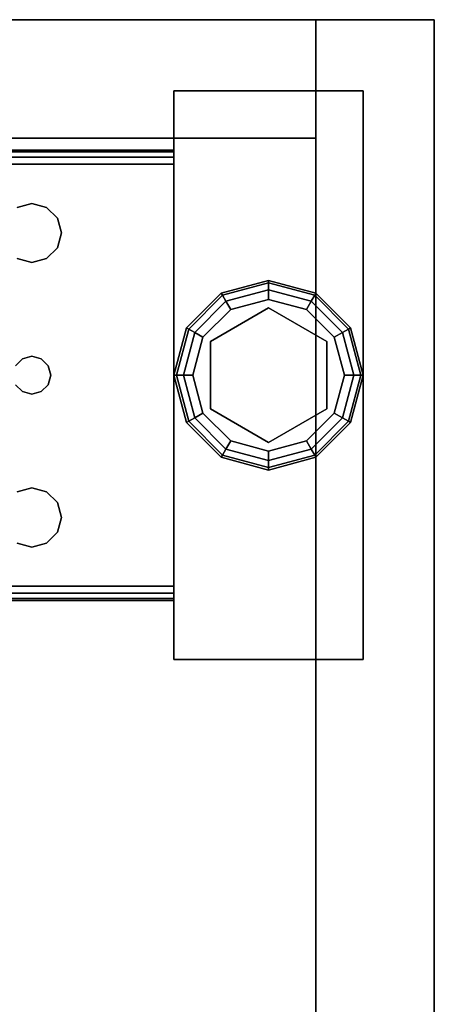
# Model space of a CAD drawing. Extents: x -165 to -57, y -88 to -16.
# Drawn here: x -59 to -57, y -21 to -16 of the extents above; entities that cross this region are included whole.
import ezdxf

# ---------------------------------------------------------------- set-up
doc = ezdxf.new("R2010")
doc.units = 0
doc.header["$LTSCALE"] = 96
doc.header["$MEASUREMENT"] = 0
for name, color, linetype in [('AFUST-3-BKLM', 7, 'Continuous'), ('AFUST-3-GBLM', 7, 'Continuous'), ('AFUST-3-GDPL', 7, 'Continuous'), ('AFUST-3-LGPT1', 7, 'Continuous'), ('AFUST-3-SHLM', 7, 'Continuous'), ('AFUST-3-TPLM', 7, 'Continuous'), ('MAIN_FURN', 7, 'Continuous')]:
    doc.layers.add(name, color=color, linetype=linetype)

# ---------------------------------------------------------------- blocks, each defined once
blk = doc.blocks.new('ZN242065RWTBBFSCFL3')
at = {"layer": 'AFUST-3-BKLM', "color": 42, "linetype": 'Continuous'}
for points, invisible_edges in [([(23.375, -0.625, 64.375), (0.625, 0, 64.375), (23.375, 0, 64.375)], 1), ([(0.625, -0.625, 64.375), (0.625, 0, 64.375), (23.375, -0.625, 64.375)], 2), ([(0.625, -0.625, 4), (23.375, 0, 4), (0.625, 0, 4)], 1), ([(23.375, -0.625, 4), (23.375, 0, 4), (0.625, -0.625, 4)], 2), ([(23.375, 0, 4), (0.625, 0, 64.375), (0.625, 0, 4)], 1), ([(23.375, 0, 64.375), (0.625, 0, 64.375), (23.375, 0, 4)], 2), ([(23.375, 0, 64.375), (23.375, -0.625, 4), (23.375, -0.625, 64.375)], 1), ([(23.375, 0, 4), (23.375, -0.625, 4), (23.375, 0, 64.375)], 2), ([(23.375, -0.625, 64.375), (0.625, -0.625, 4), (0.625, -0.625, 64.375)], 1), ([(23.375, -0.625, 4), (0.625, -0.625, 4), (23.375, -0.625, 64.375)], 2)]:
    blk.add_3dface(points, dxfattribs=dict(at, invisible_edges=invisible_edges))
at = {"layer": 'AFUST-3-GBLM', "color": 42, "linetype": 'Continuous'}
for points, invisible_edges in [([(23.375, 0, 64.375), (24, -19.25, 64.375), (23.375, -19.25, 64.375)], 1), ([(24, 0, 64.375), (24, -19.25, 64.375), (23.375, 0, 64.375)], 2), ([(23.375, 0, 64.375), (24, 0, 4), (24, 0, 64.375)], 1), ([(23.375, 0, 4), (24, 0, 4), (23.375, 0, 64.375)], 2), ([(23.375, -19.25, 4), (24, 0, 4), (23.375, 0, 4)], 1), ([(24, -19.25, 4), (24, 0, 4), (23.375, -19.25, 4)], 2), ([(23.375, -19.25, 64.375), (23.375, 0, 4), (23.375, 0, 64.375)], 1), ([(23.375, -19.25, 4), (23.375, 0, 4), (23.375, -19.25, 64.375)], 2), ([(24, -19.25, 4), (24, 0, 64.375), (24, 0, 4)], 1), ([(24, -19.25, 64.375), (24, 0, 64.375), (24, -19.25, 4)], 2)]:
    blk.add_3dface(points, dxfattribs=dict(at, invisible_edges=invisible_edges))
at = {"layer": 'AFUST-3-GDPL', "color": 47, "linetype": 'Continuous'}
for points, invisible_edges in [([(23.125, -1.375, 0.1), (22.875, -1.442, 0.1), (23.125, -1.3884, 0.05)], 2), ([(23.125, -1.375, 0.1), (22.8817, -1.4536, 0.15), (22.875, -1.442, 0.1)], 1), ([(23.125, -1.3884, 0.05), (22.875, -1.442, 0.1), (22.8817, -1.4536, 0.05)], 1), ([(23.125, -1.3884, 0.15), (22.8817, -1.4536, 0.15), (23.125, -1.375, 0.1)], 2), ([(23.125, -1.3884, 0.05), (22.8817, -1.4536, 0.05), (23.125, -1.425, 0.0134)], 2), ([(23.125, -1.3884, 0.15), (22.9, -1.4853, 0.1866), (22.8817, -1.4536, 0.15)], 1), ([(23.125, -1.425, 0.1866), (22.9, -1.4853, 0.1866), (23.125, -1.3884, 0.15)], 2), ([(23.3683, -1.4536, 0.05), (23.125, -1.375, 0.1), (23.125, -1.3884, 0.05)], 1), ([(23.375, -1.442, 0.1), (23.125, -1.375, 0.1), (23.3683, -1.4536, 0.05)], 2), ([(23.375, -1.442, 0.1), (23.125, -1.3884, 0.15), (23.125, -1.375, 0.1)], 1), ([(23.35, -1.4853, 0.0134), (23.125, -1.3884, 0.05), (23.125, -1.425, 0.0134)], 1), ([(23.3683, -1.4536, 0.05), (23.125, -1.3884, 0.05), (23.35, -1.4853, 0.0134)], 2), ([(23.3683, -1.4536, 0.15), (23.125, -1.3884, 0.15), (23.375, -1.442, 0.1)], 2), ([(23.3683, -1.4536, 0.15), (23.125, -1.425, 0.1866), (23.125, -1.3884, 0.15)], 1), ([(22.875, -1.442, 0.1), (22.692, -1.625, 0.1), (22.8817, -1.4536, 0.05)], 2), ([(22.875, -1.442, 0.1), (22.7036, -1.6317, 0.15), (22.692, -1.625, 0.1)], 1), ([(22.8817, -1.4536, 0.05), (22.692, -1.625, 0.1), (22.7036, -1.6317, 0.05)], 1), ([(22.8817, -1.4536, 0.15), (22.7036, -1.6317, 0.15), (22.875, -1.442, 0.1)], 2), ([(22.8817, -1.4536, 0.05), (22.7036, -1.6317, 0.05), (22.9, -1.4853, 0.0134)], 2), ([(22.8817, -1.4536, 0.15), (22.7353, -1.65, 0.1866), (22.7036, -1.6317, 0.15)], 1), ([(22.9, -1.4853, 0.1866), (22.7353, -1.65, 0.1866), (22.8817, -1.4536, 0.15)], 2), ([(23.125, -1.425, 0.0134), (22.8817, -1.4536, 0.05), (22.9, -1.4853, 0.0134)], 1), ([(23.125, -1.425, 0.0134), (22.9, -1.4853, 0.0134), (23.125, -1.475)], 2), ([(22.9, -1.4853, 0.1866), (23.125, -1.425, 0.1866), (22.925, -1.5286, 0.2)], 2), ([(22.925, -1.5286, 0.2), (23.125, -1.425, 0.1866), (23.125, -1.475, 0.2)], 1), ([(23.325, -1.5286), (23.125, -1.425, 0.0134), (23.125, -1.475)], 1), ([(23.35, -1.4853, 0.0134), (23.125, -1.425, 0.0134), (23.325, -1.5286)], 2), ([(23.125, -1.425, 0.1866), (23.35, -1.4853, 0.1866), (23.125, -1.475, 0.2)], 2), ([(23.35, -1.4853, 0.1866), (23.125, -1.425, 0.1866), (23.3683, -1.4536, 0.15)], 2), ([(23.5147, -1.65, 0.0134), (23.3683, -1.4536, 0.05), (23.35, -1.4853, 0.0134)], 1), ([(23.5464, -1.6317, 0.15), (23.35, -1.4853, 0.1866), (23.3683, -1.4536, 0.15)], 1), ([(23.5464, -1.6317, 0.05), (23.375, -1.442, 0.1), (23.3683, -1.4536, 0.05)], 1), ([(23.558, -1.625, 0.1), (23.3683, -1.4536, 0.15), (23.375, -1.442, 0.1)], 1), ([(23.5464, -1.6317, 0.05), (23.3683, -1.4536, 0.05), (23.5147, -1.65, 0.0134)], 2), ([(23.5464, -1.6317, 0.15), (23.3683, -1.4536, 0.15), (23.558, -1.625, 0.1)], 2), ([(23.558, -1.625, 0.1), (23.375, -1.442, 0.1), (23.5464, -1.6317, 0.05)], 2), ([(22.9, -1.4853, 0.0134), (22.7036, -1.6317, 0.05), (22.7353, -1.65, 0.0134)], 1), ([(22.9, -1.4853, 0.0134), (22.7353, -1.65, 0.0134), (22.925, -1.5286)], 2), ([(22.7353, -1.65, 0.1866), (22.9, -1.4853, 0.1866), (22.7786, -1.675, 0.2)], 2), ([(22.7786, -1.675, 0.2), (22.9, -1.4853, 0.1866), (22.925, -1.5286, 0.2)], 1), ([(23.125, -1.475), (22.9, -1.4853, 0.0134), (22.925, -1.5286)], 1), ([(23.125, -1.475), (22.925, -1.5286), (23.325, -1.5286)], 2), ([(23.125, -1.475, 0.2), (23.125, -1.52, 0.2), (22.925, -1.5286, 0.2)], 3), ([(23.325, -1.5286, 0.2), (23.125, -1.52, 0.2), (23.125, -1.475, 0.2)], 3), ([(23.125, -1.475, 0.2), (23.35, -1.4853, 0.1866), (23.325, -1.5286, 0.2)], 1), ([(23.4714, -1.675), (23.35, -1.4853, 0.0134), (23.325, -1.5286)], 1), ([(23.35, -1.4853, 0.1866), (23.5147, -1.65, 0.1866), (23.325, -1.5286, 0.2)], 2), ([(23.5147, -1.65, 0.0134), (23.35, -1.4853, 0.0134), (23.4714, -1.675)], 2), ([(23.5147, -1.65, 0.1866), (23.35, -1.4853, 0.1866), (23.5464, -1.6317, 0.15)], 2), ([(22.925, -1.5286), (22.7353, -1.65, 0.0134), (22.7786, -1.675)], 1), ([(23.325, -1.5286), (22.7786, -1.675), (23.4714, -1.675)], 3), ([(22.925, -1.5286), (22.7786, -1.675), (23.325, -1.5286)], 14), ([(22.925, -1.5286, 0.2), (22.8176, -1.6975, 0.2), (22.7786, -1.675, 0.2)], 3), ([(23.125, -1.52, 0.25), (23.125, -2.23, 0.25), (22.8176, -1.6975, 0.25)], 3), ([(23.125, -1.52, 0.2), (22.8176, -1.6975, 0.2), (22.925, -1.5286, 0.2)], 14), ([(22.8176, -1.6975, 0.25), (23.125, -1.52, 0.2), (23.125, -1.52, 0.25)], 1), ([(22.8176, -1.6975, 0.2), (23.125, -1.52, 0.2), (22.8176, -1.6975, 0.25)], 2), ([(23.4324, -2.0525, 0.25), (23.125, -2.23, 0.25), (23.125, -1.52, 0.25)], 14), ([(23.4324, -1.6975, 0.25), (23.4324, -2.0525, 0.25), (23.125, -1.52, 0.25)], 2), ([(23.125, -1.52, 0.25), (23.4324, -1.6975, 0.2), (23.4324, -1.6975, 0.25)], 1), ([(23.125, -1.52, 0.2), (23.4324, -1.6975, 0.2), (23.125, -1.52, 0.25)], 2), ([(23.4324, -1.6975, 0.2), (23.125, -1.52, 0.2), (23.325, -1.5286, 0.2)], 14), ([(23.4714, -1.675, 0.2), (23.4324, -1.6975, 0.2), (23.325, -1.5286, 0.2)], 3), ([(23.325, -1.5286, 0.2), (23.5147, -1.65, 0.1866), (23.4714, -1.675, 0.2)], 1), ([(22.692, -1.625, 0.1), (22.625, -1.875, 0.1), (22.7036, -1.6317, 0.05)], 2), ([(22.692, -1.625, 0.1), (22.6384, -1.875, 0.15), (22.625, -1.875, 0.1)], 1), ([(22.7036, -1.6317, 0.05), (22.625, -1.875, 0.1), (22.6384, -1.875, 0.05)], 1), ([(22.7036, -1.6317, 0.15), (22.6384, -1.875, 0.15), (22.692, -1.625, 0.1)], 2), ([(22.7036, -1.6317, 0.05), (22.6384, -1.875, 0.05), (22.7353, -1.65, 0.0134)], 2), ([(22.7036, -1.6317, 0.15), (22.675, -1.875, 0.1866), (22.6384, -1.875, 0.15)], 1), ([(22.7353, -1.65, 0.0134), (22.6384, -1.875, 0.05), (22.675, -1.875, 0.0134)], 1), ([(22.7353, -1.65, 0.1866), (22.675, -1.875, 0.1866), (22.7036, -1.6317, 0.15)], 2), ([(22.7353, -1.65, 0.0134), (22.675, -1.875, 0.0134), (22.7786, -1.675)], 2), ([(22.675, -1.875, 0.1866), (22.7353, -1.65, 0.1866), (22.725, -1.875, 0.2)], 2), ([(22.725, -1.875, 0.2), (22.7353, -1.65, 0.1866), (22.7786, -1.675, 0.2)], 1), ([(23.525, -1.875), (23.5147, -1.65, 0.0134), (23.4714, -1.675)], 1), ([(23.5147, -1.65, 0.1866), (23.575, -1.875, 0.1866), (23.4714, -1.675, 0.2)], 2), ([(23.575, -1.875, 0.0134), (23.5464, -1.6317, 0.05), (23.5147, -1.65, 0.0134)], 1), ([(23.6116, -1.875, 0.15), (23.5147, -1.65, 0.1866), (23.5464, -1.6317, 0.15)], 1), ([(23.575, -1.875, 0.0134), (23.5147, -1.65, 0.0134), (23.525, -1.875)], 2), ([(23.575, -1.875, 0.1866), (23.5147, -1.65, 0.1866), (23.6116, -1.875, 0.15)], 2), ([(23.6116, -1.875, 0.05), (23.558, -1.625, 0.1), (23.5464, -1.6317, 0.05)], 1), ([(23.625, -1.875, 0.1), (23.5464, -1.6317, 0.15), (23.558, -1.625, 0.1)], 1), ([(23.6116, -1.875, 0.05), (23.5464, -1.6317, 0.05), (23.575, -1.875, 0.0134)], 2), ([(23.6116, -1.875, 0.15), (23.5464, -1.6317, 0.15), (23.625, -1.875, 0.1)], 2), ([(23.625, -1.875, 0.1), (23.558, -1.625, 0.1), (23.6116, -1.875, 0.05)], 2), ([(22.7786, -1.675), (22.675, -1.875, 0.0134), (22.725, -1.875)], 1), ([(22.725, -1.875), (23.4714, -1.675), (22.7786, -1.675)], 3), ([(23.525, -1.875), (23.4714, -1.675), (22.725, -1.875)], 14), ([(22.7786, -1.675, 0.2), (22.8176, -1.6975, 0.2), (22.725, -1.875, 0.2)], 3), ([(22.8176, -1.6975, 0.2), (22.8176, -2.0525, 0.2), (22.725, -1.875, 0.2)], 14), ([(23.125, -2.23, 0.25), (22.8176, -2.0525, 0.25), (22.8176, -1.6975, 0.25)], 12), ([(22.8176, -2.0525, 0.25), (22.8176, -1.6975, 0.2), (22.8176, -1.6975, 0.25)], 1), ([(22.8176, -2.0525, 0.2), (22.8176, -1.6975, 0.2), (22.8176, -2.0525, 0.25)], 2), ([(23.525, -1.875, 0.2), (23.4324, -1.6975, 0.2), (23.4714, -1.675, 0.2)], 3), ([(23.4324, -1.6975, 0.25), (23.4324, -2.0525, 0.2), (23.4324, -2.0525, 0.25)], 1), ([(23.4324, -1.6975, 0.2), (23.4324, -2.0525, 0.2), (23.4324, -1.6975, 0.25)], 2), ([(23.4324, -2.0525, 0.2), (23.4324, -1.6975, 0.2), (23.525, -1.875, 0.2)], 14), ([(23.4714, -1.675, 0.2), (23.575, -1.875, 0.1866), (23.525, -1.875, 0.2)], 1), ([(22.625, -1.875, 0.1), (22.692, -2.125, 0.1), (22.6384, -1.875, 0.05)], 2), ([(22.625, -1.875, 0.1), (22.7036, -2.1183, 0.15), (22.692, -2.125, 0.1)], 1), ([(22.6384, -1.875, 0.15), (22.7036, -2.1183, 0.15), (22.625, -1.875, 0.1)], 2), ([(22.6384, -1.875, 0.05), (22.7036, -2.1183, 0.05), (22.675, -1.875, 0.0134)], 2), ([(22.6384, -1.875, 0.05), (22.692, -2.125, 0.1), (22.7036, -2.1183, 0.05)], 1), ([(22.6384, -1.875, 0.15), (22.7353, -2.1, 0.1866), (22.7036, -2.1183, 0.15)], 1), ([(22.675, -1.875, 0.1866), (22.7353, -2.1, 0.1866), (22.6384, -1.875, 0.15)], 2), ([(22.675, -1.875, 0.0134), (22.7353, -2.1, 0.0134), (22.725, -1.875)], 2), ([(22.675, -1.875, 0.0134), (22.7036, -2.1183, 0.05), (22.7353, -2.1, 0.0134)], 1), ([(22.7786, -2.075, 0.2), (22.675, -1.875, 0.1866), (22.725, -1.875, 0.2)], 1), ([(22.7353, -2.1, 0.1866), (22.675, -1.875, 0.1866), (22.7786, -2.075, 0.2)], 2), ([(22.7786, -2.075), (23.525, -1.875), (22.725, -1.875)], 3), ([(22.725, -1.875), (22.7353, -2.1, 0.0134), (22.7786, -2.075)], 1), ([(22.725, -1.875, 0.2), (22.8176, -2.0525, 0.2), (22.7786, -2.075, 0.2)], 3), ([(23.4714, -2.075), (23.525, -1.875), (22.7786, -2.075)], 14), ([(23.4714, -2.075, 0.2), (23.4324, -2.0525, 0.2), (23.525, -1.875, 0.2)], 3), ([(23.4714, -2.075), (23.575, -1.875, 0.0134), (23.525, -1.875)], 1), ([(23.5147, -2.1, 0.0134), (23.575, -1.875, 0.0134), (23.4714, -2.075)], 2), ([(23.525, -1.875, 0.2), (23.5147, -2.1, 0.1866), (23.4714, -2.075, 0.2)], 1), ([(23.5147, -2.1, 0.0134), (23.6116, -1.875, 0.05), (23.575, -1.875, 0.0134)], 1), ([(23.5464, -2.1183, 0.05), (23.6116, -1.875, 0.05), (23.5147, -2.1, 0.0134)], 2), ([(23.575, -1.875, 0.1866), (23.5147, -2.1, 0.1866), (23.525, -1.875, 0.2)], 2), ([(23.5147, -2.1, 0.1866), (23.575, -1.875, 0.1866), (23.5464, -2.1183, 0.15)], 2), ([(23.5464, -2.1183, 0.05), (23.625, -1.875, 0.1), (23.6116, -1.875, 0.05)], 1), ([(23.558, -2.125, 0.1), (23.625, -1.875, 0.1), (23.5464, -2.1183, 0.05)], 2), ([(23.5464, -2.1183, 0.15), (23.6116, -1.875, 0.15), (23.558, -2.125, 0.1)], 2), ([(23.5464, -2.1183, 0.15), (23.575, -1.875, 0.1866), (23.6116, -1.875, 0.15)], 1), ([(23.558, -2.125, 0.1), (23.6116, -1.875, 0.15), (23.625, -1.875, 0.1)], 1), ([(22.7353, -2.1, 0.0134), (22.9, -2.2647, 0.0134), (22.7786, -2.075)], 2), ([(22.925, -2.2214, 0.2), (22.7353, -2.1, 0.1866), (22.7786, -2.075, 0.2)], 1), ([(22.7786, -2.075, 0.2), (22.8176, -2.0525, 0.2), (22.925, -2.2214, 0.2)], 3), ([(22.925, -2.2214), (23.4714, -2.075), (22.7786, -2.075)], 3), ([(22.7786, -2.075), (22.9, -2.2647, 0.0134), (22.925, -2.2214)], 1), ([(22.8176, -2.0525, 0.2), (23.125, -2.23, 0.2), (22.925, -2.2214, 0.2)], 14), ([(23.125, -2.23, 0.25), (22.8176, -2.0525, 0.2), (22.8176, -2.0525, 0.25)], 1), ([(23.125, -2.23, 0.2), (22.8176, -2.0525, 0.2), (23.125, -2.23, 0.25)], 2), ([(23.325, -2.2214), (23.4714, -2.075), (22.925, -2.2214)], 14), ([(23.4324, -2.0525, 0.25), (23.125, -2.23, 0.2), (23.125, -2.23, 0.25)], 1), ([(23.4324, -2.0525, 0.2), (23.125, -2.23, 0.2), (23.4324, -2.0525, 0.25)], 2), ([(23.125, -2.23, 0.2), (23.4324, -2.0525, 0.2), (23.325, -2.2214, 0.2)], 14), ([(23.325, -2.2214, 0.2), (23.4324, -2.0525, 0.2), (23.4714, -2.075, 0.2)], 3), ([(23.325, -2.2214), (23.5147, -2.1, 0.0134), (23.4714, -2.075)], 1), ([(23.4714, -2.075, 0.2), (23.35, -2.2647, 0.1866), (23.325, -2.2214, 0.2)], 1), ([(23.5147, -2.1, 0.1866), (23.35, -2.2647, 0.1866), (23.4714, -2.075, 0.2)], 2), ([(22.692, -2.125, 0.1), (22.875, -2.308, 0.1), (22.7036, -2.1183, 0.05)], 2), ([(22.7036, -2.1183, 0.15), (22.8817, -2.2964, 0.15), (22.692, -2.125, 0.1)], 2), ([(22.692, -2.125, 0.1), (22.8817, -2.2964, 0.15), (22.875, -2.308, 0.1)], 1), ([(22.7036, -2.1183, 0.05), (22.8817, -2.2964, 0.05), (22.7353, -2.1, 0.0134)], 2), ([(22.7353, -2.1, 0.1866), (22.9, -2.2647, 0.1866), (22.7036, -2.1183, 0.15)], 2), ([(22.7036, -2.1183, 0.05), (22.875, -2.308, 0.1), (22.8817, -2.2964, 0.05)], 1), ([(22.7036, -2.1183, 0.15), (22.9, -2.2647, 0.1866), (22.8817, -2.2964, 0.15)], 1), ([(22.7353, -2.1, 0.0134), (22.8817, -2.2964, 0.05), (22.9, -2.2647, 0.0134)], 1), ([(22.9, -2.2647, 0.1866), (22.7353, -2.1, 0.1866), (22.925, -2.2214, 0.2)], 2), ([(23.35, -2.2647, 0.0134), (23.5147, -2.1, 0.0134), (23.325, -2.2214)], 2), ([(23.35, -2.2647, 0.0134), (23.5464, -2.1183, 0.05), (23.5147, -2.1, 0.0134)], 1), ([(23.35, -2.2647, 0.1866), (23.5147, -2.1, 0.1866), (23.3683, -2.2964, 0.15)], 2), ([(23.3683, -2.2964, 0.05), (23.5464, -2.1183, 0.05), (23.35, -2.2647, 0.0134)], 2), ([(23.3683, -2.2964, 0.15), (23.5147, -2.1, 0.1866), (23.5464, -2.1183, 0.15)], 1), ([(23.3683, -2.2964, 0.05), (23.558, -2.125, 0.1), (23.5464, -2.1183, 0.05)], 1), ([(23.3683, -2.2964, 0.15), (23.5464, -2.1183, 0.15), (23.375, -2.308, 0.1)], 2), ([(23.375, -2.308, 0.1), (23.558, -2.125, 0.1), (23.3683, -2.2964, 0.05)], 2), ([(23.375, -2.308, 0.1), (23.5464, -2.1183, 0.15), (23.558, -2.125, 0.1)], 1), ([(22.9, -2.2647, 0.0134), (23.125, -2.325, 0.0134), (22.925, -2.2214)], 2), ([(23.125, -2.275, 0.2), (22.9, -2.2647, 0.1866), (22.925, -2.2214, 0.2)], 1), ([(23.125, -2.275), (23.325, -2.2214), (22.925, -2.2214)], 2), ([(22.925, -2.2214), (23.125, -2.325, 0.0134), (23.125, -2.275)], 1), ([(22.925, -2.2214, 0.2), (23.125, -2.23, 0.2), (23.125, -2.275, 0.2)], 3), ([(23.125, -2.275), (23.35, -2.2647, 0.0134), (23.325, -2.2214)], 1), ([(23.125, -2.275, 0.2), (23.125, -2.23, 0.2), (23.325, -2.2214, 0.2)], 3), ([(23.325, -2.2214, 0.2), (23.125, -2.325, 0.1866), (23.125, -2.275, 0.2)], 1), ([(23.35, -2.2647, 0.1866), (23.125, -2.325, 0.1866), (23.325, -2.2214, 0.2)], 2), ([(22.8817, -2.2964, 0.05), (23.125, -2.3616, 0.05), (22.9, -2.2647, 0.0134)], 2), ([(22.9, -2.2647, 0.1866), (23.125, -2.325, 0.1866), (22.8817, -2.2964, 0.15)], 2), ([(22.9, -2.2647, 0.0134), (23.125, -2.3616, 0.05), (23.125, -2.325, 0.0134)], 1), ([(23.125, -2.325, 0.1866), (22.9, -2.2647, 0.1866), (23.125, -2.275, 0.2)], 2), ([(23.125, -2.325, 0.0134), (23.35, -2.2647, 0.0134), (23.125, -2.275)], 2), ([(23.125, -2.325, 0.0134), (23.3683, -2.2964, 0.05), (23.35, -2.2647, 0.0134)], 1), ([(23.125, -2.3616, 0.15), (23.35, -2.2647, 0.1866), (23.3683, -2.2964, 0.15)], 1), ([(23.125, -2.325, 0.1866), (23.35, -2.2647, 0.1866), (23.125, -2.3616, 0.15)], 2), ([(22.875, -2.308, 0.1), (23.125, -2.375, 0.1), (22.8817, -2.2964, 0.05)], 2), ([(22.8817, -2.2964, 0.15), (23.125, -2.3616, 0.15), (22.875, -2.308, 0.1)], 2), ([(22.875, -2.308, 0.1), (23.125, -2.3616, 0.15), (23.125, -2.375, 0.1)], 1), ([(22.8817, -2.2964, 0.05), (23.125, -2.375, 0.1), (23.125, -2.3616, 0.05)], 1), ([(22.8817, -2.2964, 0.15), (23.125, -2.325, 0.1866), (23.125, -2.3616, 0.15)], 1), ([(23.125, -2.3616, 0.05), (23.3683, -2.2964, 0.05), (23.125, -2.325, 0.0134)], 2), ([(23.125, -2.3616, 0.05), (23.375, -2.308, 0.1), (23.3683, -2.2964, 0.05)], 1), ([(23.125, -2.375, 0.1), (23.3683, -2.2964, 0.15), (23.375, -2.308, 0.1)], 1), ([(23.125, -2.3616, 0.15), (23.3683, -2.2964, 0.15), (23.125, -2.375, 0.1)], 2), ([(23.125, -2.375, 0.1), (23.375, -2.308, 0.1), (23.125, -2.3616, 0.05)], 2)]:
    blk.add_3dface(points, dxfattribs=dict(at, invisible_edges=invisible_edges))
at = {"layer": 'AFUST-3-LGPT1', "color": 30, "linetype": 'Continuous'}
for points, invisible_edges in [([(23.625, -3.375, 4), (22.625, -0.375, 4), (23.625, -0.375, 4)], 1), ([(22.625, -3.375, 4), (22.625, -0.375, 4), (23.625, -3.375, 4)], 2), ([(22.625, -3.375, 0.25), (23.625, -0.375, 0.25), (22.625, -0.375, 0.25)], 1), ([(23.625, -3.375, 0.25), (23.625, -0.375, 0.25), (22.625, -3.375, 0.25)], 2), ([(22.625, -0.375, 4), (23.625, -0.375, 0.25), (23.625, -0.375, 4)], 1), ([(22.625, -0.375, 0.25), (23.625, -0.375, 0.25), (22.625, -0.375, 4)], 2), ([(22.625, -3.375, 4), (22.625, -0.375, 0.25), (22.625, -0.375, 4)], 1), ([(22.625, -3.375, 0.25), (22.625, -0.375, 0.25), (22.625, -3.375, 4)], 2), ([(23.625, -0.375, 4), (23.625, -3.375, 0.25), (23.625, -3.375, 4)], 1), ([(23.625, -0.375, 0.25), (23.625, -3.375, 0.25), (23.625, -0.375, 4)], 2), ([(22.625, -0.6875, 3.925), (22.625, -0.6975, 3.9625), (19.9375, -0.6975, 3.9625)], 12), ([(19.9375, -0.6875, 3.925), (22.625, -0.6875, 3.925), (19.9375, -0.6975, 3.9625)], 2), ([(22.625, -0.6875, 3.925), (19.9375, -0.6875, 3.925), (20.0564, -0.6875, 3.7501)], 14), ([(22.625, -0.6975, 3.9625), (22.625, -0.725, 3.99), (19.9375, -0.725, 3.99)], 12), ([(19.9375, -0.6975, 3.9625), (22.625, -0.6975, 3.9625), (19.9375, -0.725, 3.99)], 2), ([(19.9375, -0.7625, 4), (22.625, -0.725, 3.99), (22.625, -0.7625, 4)], 1), ([(19.9375, -0.725, 3.99), (22.625, -0.725, 3.99), (19.9375, -0.7625, 4)], 2), ([(22.625, -0.7625, 3.625), (20.0564, -0.6875, 3.7501), (20.0564, -0.7625, 3.7501)], 1), ([(22.625, -0.6875, 3.625), (20.0564, -0.6875, 3.7501), (22.625, -0.7625, 3.625)], 2), ([(22.625, -0.6875, 3.625), (22.625, -0.6875, 3.925), (20.0564, -0.6875, 3.7501)], 2), ([(22.625, -0.7625, 3.925), (22.625, -0.6875, 3.925), (22.625, -0.6875, 3.625)], 13), ([(22.625, -0.6975, 3.9625), (22.625, -0.6875, 3.925), (22.625, -0.7625, 3.925)], 14), ([(22.625, -0.6875, 3.625), (22.625, -0.7625, 3.625), (22.625, -0.7625, 3.925)], 12), ([(22.625, -0.725, 3.99), (22.625, -0.6975, 3.9625), (22.625, -0.7625, 3.925)], 14), ([(22.625, -0.7625, 3.925), (22.625, -0.7625, 4), (22.625, -0.725, 3.99)], 13), ([(22.625, -0.7625, 4), (21.875, -0.9687, 4), (19.9375, -0.7625, 4)], 3), ([(21.875, -0.9687, 4), (21.7969, -0.9897, 4), (19.9375, -0.7625, 4)], 14), ([(21.875, -0.9687, 3.925), (19.9375, -0.7625, 3.925), (21.7969, -0.9897, 3.925)], 3), ([(22.625, -0.7625, 3.925), (19.9375, -0.7625, 3.925), (21.875, -0.9687, 3.925)], 14), ([(19.9375, -0.7625, 3.925), (22.625, -0.7625, 3.925), (20.0564, -0.7625, 3.7501)], 14), ([(20.0564, -0.7625, 3.7501), (22.625, -0.7625, 3.925), (22.625, -0.7625, 3.625)], 1), ([(21.9531, -0.9897, 4), (21.875, -0.9687, 4), (22.625, -0.7625, 4)], 14), ([(21.9531, -0.9897, 3.925), (22.625, -0.7625, 3.925), (21.875, -0.9687, 3.925)], 3), ([(22.0103, -1.0469, 4), (21.9531, -0.9897, 4), (22.625, -0.7625, 4)], 14), ([(22.0103, -1.0469, 3.925), (22.625, -0.7625, 3.925), (21.9531, -0.9897, 3.925)], 3), ([(21.9616, -1.825, 4), (22.625, -0.7625, 4), (21.975, -1.875, 4)], 3), ([(22.0103, -1.2031, 4), (22.625, -0.7625, 4), (21.9616, -1.825, 4)], 15), ([(21.9616, -1.825, 3.925), (22.625, -0.7625, 3.925), (22.0103, -1.2031, 3.925)], 15), ([(21.9616, -1.825, 3.925), (21.975, -1.875, 3.925), (22.625, -0.7625, 3.925)], 14), ([(22.625, -0.7625, 4), (22.625, -2.9875, 4), (21.975, -1.875, 4)], 14), ([(22.625, -0.7625, 3.925), (21.975, -1.875, 3.925), (22.625, -2.9875, 3.925)], 3), ([(22.625, -0.7625, 4), (22.0312, -1.125, 4), (22.0103, -1.0469, 4)], 13), ([(22.0103, -1.2031, 4), (22.0312, -1.125, 4), (22.625, -0.7625, 4)], 14), ([(22.0312, -1.125, 3.925), (22.625, -0.7625, 3.925), (22.0103, -1.0469, 3.925)], 3), ([(22.0103, -1.2031, 3.925), (22.625, -0.7625, 3.925), (22.0312, -1.125, 3.925)], 3), ([(22.625, -2.9875, 3.925), (22.625, -0.7625, 4), (22.625, -0.7625, 3.925)], 3), ([(22.625, -2.9875, 4), (22.625, -0.7625, 4), (22.625, -2.9875, 3.925)], 14), ([(21.875, -0.9687, 4), (21.7969, -0.9897, 3.925), (21.7969, -0.9897, 4)], 1), ([(21.875, -0.9687, 3.925), (21.7969, -0.9897, 3.925), (21.875, -0.9687, 4)], 2), ([(21.9531, -0.9897, 4), (21.875, -0.9687, 3.925), (21.875, -0.9687, 4)], 1), ([(21.9531, -0.9897, 3.925), (21.875, -0.9687, 3.925), (21.9531, -0.9897, 4)], 2), ([(22.0103, -1.0469, 4), (21.9531, -0.9897, 3.925), (21.9531, -0.9897, 4)], 1), ([(22.0103, -1.0469, 3.925), (21.9531, -0.9897, 3.925), (22.0103, -1.0469, 4)], 2), ([(22.0312, -1.125, 4), (22.0103, -1.0469, 3.925), (22.0103, -1.0469, 4)], 1), ([(22.0312, -1.125, 3.925), (22.0103, -1.0469, 3.925), (22.0312, -1.125, 4)], 2), ([(22.0103, -1.2031, 4), (22.0312, -1.125, 3.925), (22.0312, -1.125, 4)], 1), ([(22.0103, -1.2031, 3.925), (22.0312, -1.125, 3.925), (22.0103, -1.2031, 4)], 2), ([(21.9531, -1.2603, 4), (22.0103, -1.2031, 4), (21.9616, -1.825, 4)], 14), ([(21.9531, -1.2603, 3.925), (21.9616, -1.825, 3.925), (22.0103, -1.2031, 3.925)], 3), ([(21.9531, -1.2603, 4), (22.0103, -1.2031, 3.925), (22.0103, -1.2031, 4)], 1), ([(21.9531, -1.2603, 3.925), (22.0103, -1.2031, 3.925), (21.9531, -1.2603, 4)], 2), ([(21.825, -1.7884, 4), (21.7884, -1.825, 4), (21.7969, -1.2603, 4)], 14), ([(21.7884, -1.825, 3.925), (21.825, -1.7884, 3.925), (21.7969, -1.2603, 3.925)], 14), ([(21.875, -1.2813, 4), (21.825, -1.7884, 4), (21.7969, -1.2603, 4)], 3), ([(21.7969, -1.2603, 3.925), (21.825, -1.7884, 3.925), (21.875, -1.2813, 3.925)], 3), ([(21.7969, -1.2603, 4), (21.875, -1.2813, 3.925), (21.875, -1.2813, 4)], 1), ([(21.7969, -1.2603, 3.925), (21.875, -1.2813, 3.925), (21.7969, -1.2603, 4)], 2), ([(21.875, -1.775, 4), (21.825, -1.7884, 4), (21.875, -1.2813, 4)], 14), ([(21.825, -1.7884, 3.925), (21.875, -1.775, 3.925), (21.875, -1.2813, 3.925)], 14), ([(21.9531, -1.2603, 4), (21.925, -1.7884, 4), (21.875, -1.2813, 4)], 3), ([(21.875, -1.2813, 3.925), (21.925, -1.7884, 3.925), (21.9531, -1.2603, 3.925)], 3), ([(21.875, -1.2813, 4), (21.9531, -1.2603, 3.925), (21.9531, -1.2603, 4)], 1), ([(21.875, -1.2813, 3.925), (21.9531, -1.2603, 3.925), (21.875, -1.2813, 4)], 2), ([(21.925, -1.7884, 4), (21.875, -1.775, 4), (21.875, -1.2813, 4)], 14), ([(21.875, -1.775, 3.925), (21.925, -1.7884, 3.925), (21.875, -1.2813, 3.925)], 14), ([(21.9616, -1.825, 4), (21.925, -1.7884, 4), (21.9531, -1.2603, 4)], 14), ([(21.925, -1.7884, 3.925), (21.9616, -1.825, 3.925), (21.9531, -1.2603, 3.925)], 14), ([(21.825, -1.7884, 4), (21.7884, -1.825, 3.925), (21.7884, -1.825, 4)], 1), ([(21.825, -1.7884, 3.925), (21.7884, -1.825, 3.925), (21.825, -1.7884, 4)], 2), ([(21.875, -1.775, 4), (21.825, -1.7884, 3.925), (21.825, -1.7884, 4)], 1), ([(21.875, -1.775, 3.925), (21.825, -1.7884, 3.925), (21.875, -1.775, 4)], 2), ([(21.925, -1.7884, 4), (21.875, -1.775, 3.925), (21.875, -1.775, 4)], 1), ([(21.925, -1.7884, 3.925), (21.875, -1.775, 3.925), (21.925, -1.7884, 4)], 2), ([(21.9616, -1.825, 4), (21.925, -1.7884, 3.925), (21.925, -1.7884, 4)], 1), ([(21.9616, -1.825, 3.925), (21.925, -1.7884, 3.925), (21.9616, -1.825, 4)], 2), ([(21.975, -1.875, 4), (21.9616, -1.825, 3.925), (21.9616, -1.825, 4)], 1), ([(21.975, -1.875, 3.925), (21.9616, -1.825, 3.925), (21.975, -1.875, 4)], 2), ([(21.975, -1.875, 4), (22.625, -2.9875, 4), (21.9616, -1.925, 4)], 3), ([(22.625, -2.9875, 3.925), (21.975, -1.875, 3.925), (21.9616, -1.925, 3.925)], 13), ([(21.9616, -1.925, 4), (21.975, -1.875, 3.925), (21.975, -1.875, 4)], 1), ([(21.9616, -1.925, 3.925), (21.975, -1.875, 3.925), (21.9616, -1.925, 4)], 2), ([(21.825, -1.9616, 4), (21.7969, -2.4897, 4), (21.7884, -1.925, 4)], 3), ([(21.825, -1.9616, 3.925), (21.7884, -1.925, 3.925), (21.7969, -2.4897, 3.925)], 14), ([(21.7884, -1.925, 4), (21.825, -1.9616, 3.925), (21.825, -1.9616, 4)], 1), ([(21.7884, -1.925, 3.925), (21.825, -1.9616, 3.925), (21.7884, -1.925, 4)], 2), ([(21.875, -2.4688, 4), (21.7969, -2.4897, 4), (21.825, -1.9616, 4)], 14), ([(21.875, -2.4688, 3.925), (21.825, -1.9616, 3.925), (21.7969, -2.4897, 3.925)], 3), ([(21.875, -2.4688, 3.925), (21.875, -1.975, 3.925), (21.825, -1.9616, 3.925)], 13), ([(21.875, -1.975, 4), (21.875, -2.4688, 4), (21.825, -1.9616, 4)], 3), ([(21.825, -1.9616, 4), (21.875, -1.975, 3.925), (21.875, -1.975, 4)], 1), ([(21.825, -1.9616, 3.925), (21.875, -1.975, 3.925), (21.825, -1.9616, 4)], 2), ([(21.925, -1.9616, 3.925), (21.875, -1.975, 3.925), (21.875, -2.4688, 3.925)], 14), ([(21.9531, -2.4897, 3.925), (21.925, -1.9616, 3.925), (21.875, -2.4688, 3.925)], 3), ([(21.925, -1.9616, 4), (21.875, -2.4688, 4), (21.875, -1.975, 4)], 3), ([(21.9531, -2.4897, 4), (21.875, -2.4688, 4), (21.925, -1.9616, 4)], 14), ([(21.875, -1.975, 4), (21.925, -1.9616, 3.925), (21.925, -1.9616, 4)], 1), ([(21.875, -1.975, 3.925), (21.925, -1.9616, 3.925), (21.875, -1.975, 4)], 2), ([(21.9616, -1.925, 3.925), (21.925, -1.9616, 3.925), (21.9531, -2.4897, 3.925)], 14), ([(21.9616, -1.925, 4), (21.9531, -2.4897, 4), (21.925, -1.9616, 4)], 3), ([(21.925, -1.9616, 4), (21.9616, -1.925, 3.925), (21.9616, -1.925, 4)], 1), ([(21.925, -1.9616, 3.925), (21.9616, -1.925, 3.925), (21.925, -1.9616, 4)], 2), ([(22.0103, -2.5469, 3.925), (21.9616, -1.925, 3.925), (21.9531, -2.4897, 3.925)], 3), ([(22.0103, -2.5469, 4), (21.9531, -2.4897, 4), (21.9616, -1.925, 4)], 14), ([(22.625, -2.9875, 4), (22.0103, -2.5469, 4), (21.9616, -1.925, 4)], 15), ([(22.625, -2.9875, 3.925), (21.9616, -1.925, 3.925), (22.0103, -2.5469, 3.925)], 15), ([(21.875, -2.4688, 4), (21.7969, -2.4897, 3.925), (21.7969, -2.4897, 4)], 1), ([(21.875, -2.4688, 3.925), (21.7969, -2.4897, 3.925), (21.875, -2.4688, 4)], 2), ([(21.9531, -2.4897, 4), (21.875, -2.4688, 3.925), (21.875, -2.4688, 4)], 1), ([(21.9531, -2.4897, 3.925), (21.875, -2.4688, 3.925), (21.9531, -2.4897, 4)], 2), ([(22.0103, -2.5469, 4), (21.9531, -2.4897, 3.925), (21.9531, -2.4897, 4)], 1), ([(22.0103, -2.5469, 3.925), (21.9531, -2.4897, 3.925), (22.0103, -2.5469, 4)], 2), ([(22.0312, -2.625, 4), (22.0103, -2.5469, 4), (22.625, -2.9875, 4)], 14), ([(22.0312, -2.625, 3.925), (22.625, -2.9875, 3.925), (22.0103, -2.5469, 3.925)], 3), ([(22.0312, -2.625, 4), (22.0103, -2.5469, 3.925), (22.0103, -2.5469, 4)], 1), ([(22.0312, -2.625, 3.925), (22.0103, -2.5469, 3.925), (22.0312, -2.625, 4)], 2), ([(22.0103, -2.7031, 4), (22.0312, -2.625, 4), (22.625, -2.9875, 4)], 14), ([(22.0103, -2.7031, 3.925), (22.625, -2.9875, 3.925), (22.0312, -2.625, 3.925)], 3), ([(22.0103, -2.7031, 4), (22.0312, -2.625, 3.925), (22.0312, -2.625, 4)], 1), ([(22.0103, -2.7031, 3.925), (22.0312, -2.625, 3.925), (22.0103, -2.7031, 4)], 2), ([(22.625, -2.9875, 4), (21.9531, -2.7603, 4), (22.0103, -2.7031, 4)], 13), ([(21.9531, -2.7603, 3.925), (22.625, -2.9875, 3.925), (22.0103, -2.7031, 3.925)], 3), ([(21.9531, -2.7603, 4), (22.0103, -2.7031, 3.925), (22.0103, -2.7031, 4)], 1), ([(21.9531, -2.7603, 3.925), (22.0103, -2.7031, 3.925), (21.9531, -2.7603, 4)], 2), ([(21.7969, -2.7603, 4), (21.875, -2.7812, 4), (19.9375, -2.9875, 4)], 14), ([(21.7969, -2.7603, 3.925), (19.9375, -2.9875, 3.925), (21.875, -2.7812, 3.925)], 3), ([(19.9375, -2.9875, 4), (21.875, -2.7812, 4), (22.625, -2.9875, 4)], 3), ([(19.9375, -2.9875, 3.925), (22.625, -2.9875, 3.925), (21.875, -2.7812, 3.925)], 14), ([(21.7969, -2.7603, 4), (21.875, -2.7812, 3.925), (21.875, -2.7812, 4)], 1), ([(21.7969, -2.7603, 3.925), (21.875, -2.7812, 3.925), (21.7969, -2.7603, 4)], 2), ([(21.875, -2.7812, 4), (21.9531, -2.7603, 4), (22.625, -2.9875, 4)], 14), ([(21.875, -2.7812, 3.925), (22.625, -2.9875, 3.925), (21.9531, -2.7603, 3.925)], 3), ([(21.875, -2.7812, 4), (21.9531, -2.7603, 3.925), (21.9531, -2.7603, 4)], 1), ([(21.875, -2.7812, 3.925), (21.9531, -2.7603, 3.925), (21.875, -2.7812, 4)], 2), ([(22.625, -2.9875, 4), (19.9375, -3.025, 3.99), (19.9375, -2.9875, 4)], 1), ([(22.625, -3.025, 3.99), (19.9375, -3.025, 3.99), (22.625, -2.9875, 4)], 2), ([(22.625, -2.9875, 3.925), (19.9375, -2.9875, 3.925), (20.0564, -2.9875, 3.7501)], 14), ([(22.625, -3.0625, 3.625), (20.0564, -2.9875, 3.7501), (20.0564, -3.0625, 3.7501)], 1), ([(22.625, -2.9875, 3.625), (20.0564, -2.9875, 3.7501), (22.625, -3.0625, 3.625)], 2), ([(22.625, -2.9875, 3.625), (22.625, -2.9875, 3.925), (20.0564, -2.9875, 3.7501)], 2), ([(22.625, -3.025, 3.99), (22.625, -2.9875, 4), (22.625, -2.9875, 3.925)], 14), ([(22.625, -2.9875, 3.925), (22.625, -3.0525, 3.9625), (22.625, -3.025, 3.99)], 13), ([(22.625, -3.0625, 3.925), (22.625, -3.0525, 3.9625), (22.625, -2.9875, 3.925)], 14), ([(22.625, -2.9875, 3.625), (22.625, -3.0625, 3.925), (22.625, -2.9875, 3.925)], 3), ([(22.625, -3.0625, 3.625), (22.625, -3.0625, 3.925), (22.625, -2.9875, 3.625)], 2), ([(19.9375, -3.0525, 3.9625), (19.9375, -3.025, 3.99), (22.625, -3.025, 3.99)], 12), ([(22.625, -3.0525, 3.9625), (19.9375, -3.0525, 3.9625), (22.625, -3.025, 3.99)], 2), ([(19.9375, -3.0625, 3.925), (19.9375, -3.0525, 3.9625), (22.625, -3.0525, 3.9625)], 12), ([(22.625, -3.0625, 3.925), (19.9375, -3.0625, 3.925), (22.625, -3.0525, 3.9625)], 2), ([(22.625, -3.0625, 3.925), (19.9375, -3.0625, 3.875), (19.9375, -3.0625, 3.925)], 1), ([(20.0564, -3.0625, 3.7501), (19.9375, -3.0625, 3.875), (22.625, -3.0625, 3.925)], 15), ([(22.625, -3.0625, 3.625), (20.0564, -3.0625, 3.7501), (22.625, -3.0625, 3.925)], 2), ([(23.625, -3.375, 4), (22.625, -3.375, 0.25), (22.625, -3.375, 4)], 1), ([(23.625, -3.375, 0.25), (22.625, -3.375, 0.25), (23.625, -3.375, 4)], 2)]:
    blk.add_3dface(points, dxfattribs=dict(at, invisible_edges=invisible_edges))
at = {"layer": 'AFUST-3-SHLM', "color": 42, "linetype": 'Continuous'}
for points, invisible_edges in [([(0.625, -0.625, 4.625), (23.375, -0.625, 4), (23.375, -0.625, 4.625)], 1), ([(0.625, -0.625, 4), (23.375, -0.625, 4), (0.625, -0.625, 4.625)], 2), ([(23.375, -19.25, 4.625), (0.625, -0.625, 4.625), (23.375, -0.625, 4.625)], 1), ([(0.625, -19.25, 4.625), (0.625, -0.625, 4.625), (23.375, -19.25, 4.625)], 2), ([(0.625, -19.25, 4), (23.375, -0.625, 4), (0.625, -0.625, 4)], 1), ([(23.375, -19.25, 4), (23.375, -0.625, 4), (0.625, -19.25, 4)], 2), ([(23.375, -19.25, 4), (23.375, -0.625, 4.625), (23.375, -0.625, 4)], 1), ([(23.375, -19.25, 4.625), (23.375, -0.625, 4.625), (23.375, -19.25, 4)], 2)]:
    blk.add_3dface(points, dxfattribs=dict(at, invisible_edges=invisible_edges))
at = {"layer": 'AFUST-3-TPLM', "color": 42, "linetype": 'Continuous'}
for points, invisible_edges in [([(0, 0, 65), (24, 0, 64.375), (24, 0, 65)], 1), ([(0, 0, 64.375), (24, 0, 64.375), (0, 0, 65)], 2), ([(24, -19.25, 65), (0, 0, 65), (24, 0, 65)], 1), ([(0, -19.25, 65), (0, 0, 65), (24, -19.25, 65)], 2), ([(0, -19.25, 64.375), (24, 0, 64.375), (0, 0, 64.375)], 1), ([(24, -19.25, 64.375), (24, 0, 64.375), (0, -19.25, 64.375)], 2), ([(24, -19.25, 64.375), (24, 0, 65), (24, 0, 64.375)], 1), ([(24, -19.25, 65), (24, 0, 65), (24, -19.25, 64.375)], 2)]:
    blk.add_3dface(points, dxfattribs=dict(at, invisible_edges=invisible_edges))

msp = doc.modelspace()

# ---------------------------------------------------------------- block references
at = {"layer": 'MAIN_FURN', "color": 47, "linetype": 'Continuous'}
msp.add_blockref('ZN242065RWTBBFSCFL3', (-81, -16), dxfattribs=at)

doc.saveas('drawing.dxf')
